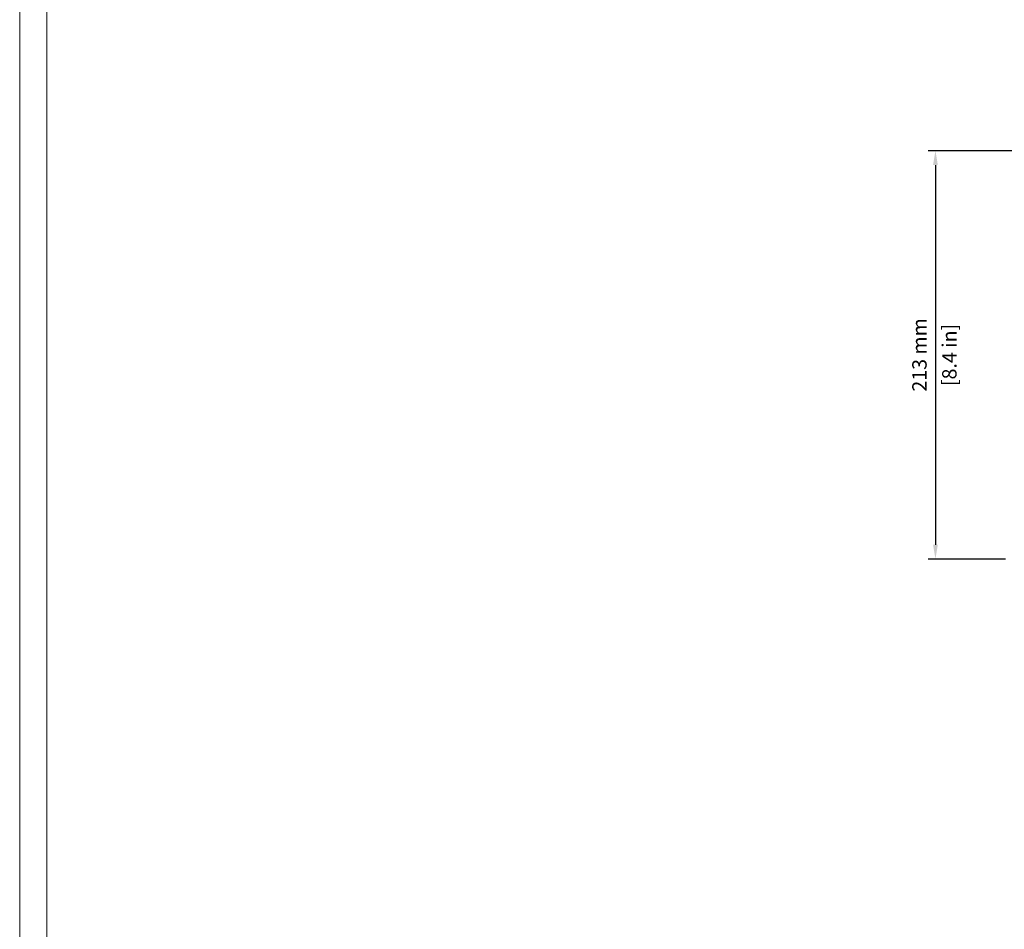
# Model space of a CAD drawing. Units: millimetres. Extents: x 2279 to 5079, y 687 to 2667.
# Drawn here: x 2279 to 2792, y 1283 to 1758 of the extents above; entities that cross this region are included whole.
import ezdxf

# ---------------------------------------------------------------- set-up
doc = ezdxf.new("R2010")
doc.units = ezdxf.units.MM
doc.layers.add('1', color=7, linetype='Continuous', plot=False)
doc.layers.add('SLD-0', color=7, linetype='Continuous')
doc.styles.get("Standard").update_dxf_attribs({"font": 'SimSun.ttf'})
doc.dimstyles.new('AFIRE 1：1', dxfattribs={"dimscale": 3, "dimtxt": 2.5, "dimasz": 2.5, "dimexe": 1.25, "dimexo": 0.625, "dimgap": 1.2, "dimtad": 1, "dimdec": 1, "dimdsep": 46, "dimtxsty": 'Standard', "dimcen": 2.5, "dimclrd": 3, "dimclre": 3, "dimclrt": 1, "dimadec": 0, "dimazin": 0, "dimtfac": 1, "dimtdec": 1, "dimtmove": 0, "dimatfit": 3, "dimfxl": 0, "dimarcsym": 0})

# ---------------------------------------------------------------- blocks, each defined once
blk = doc.blocks.new('*D68')
at = {"color": 3, "lineweight": -2, "transparency": 16777216}
for p, q in [((2816.74, 1689.4), (2752.69, 1689.4)), ((2756.44, 1681.9), (2756.44, 1483.9)), ((2793.04, 1476.4), (2752.69, 1476.4))]:
    blk.add_line(p, q, dxfattribs=at)
at = {"color": 3, "transparency": 16777216}
for points in [[(2755.19, 1681.9), (2757.69, 1681.9), (2756.44, 1689.4)], [(2755.19, 1483.9), (2757.69, 1483.9), (2756.44, 1476.4)]]:
    blk.add_solid(points, dxfattribs=at)
at = {"layer": 'Defpoints', "color": 0, "transparency": 16777216}
for p in [(2818.62, 1689.4), (2756.44, 1476.4), (2794.92, 1476.4)]:
    blk.add_point(p, dxfattribs=at)
at = {"color": 1, "transparency": 16777216, "char_height": 7.5, "attachment_point": 5, "rotation": 90}
for s, insert in [('213 mm', (2749.07, 1582.9)), ('[8.4 in]', (2764.69, 1582.9))]:
    blk.add_mtext(s, dxfattribs=dict(at, insert=insert))

msp = doc.modelspace()

# ---------------------------------------------------------------- linework, layer by layer
at = {"layer": '1', "color": 0, "lineweight": 18}
msp.add_lwpolyline([(5078.67, 687), (5078.67, 2666.79), (2278.67, 2666.79), (2278.67, 687)], close=True, dxfattribs=at)
at = {"layer": 'SLD-0', "color": 0, "lineweight": 18}
msp.add_lwpolyline([(5064.53, 701.14), (5064.53, 2652.65), (2292.81, 2652.65), (2292.81, 701.14)], close=True, dxfattribs=at)

# ---------------------------------------------------------------- dimensions: what is measured, and where the dimension line sits
dim = msp.add_linear_dim(base=(2756.44, 1476.4), p1=(2818.62, 1689.4), p2=(2794.92, 1476.4), angle=90, dimstyle='AFIRE 1：1', override={"dimpost": ' mm\\X'})
dim.commit()
dim.dimension.update_dxf_attribs({"geometry": '*D68', "text_midpoint": (2756.44, 1582.9)})

doc.saveas('drawing.dxf')
